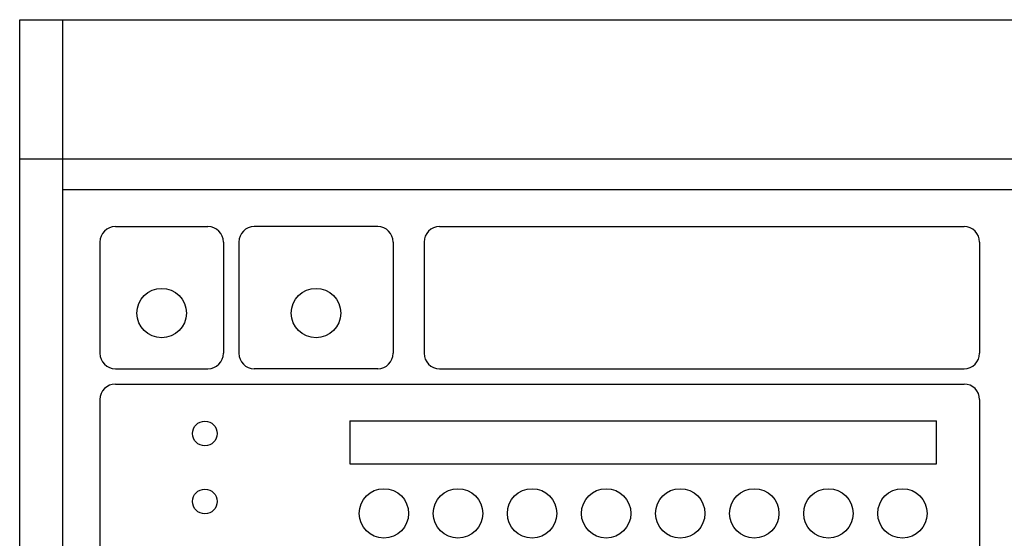
# Model space of a CAD drawing. Extents: x 131 to 267, y 5 to 119.
# Drawn here: x 138 to 170, y 76 to 93 of the extents above; entities that cross this region are included whole.
import ezdxf

# ---------------------------------------------------------------- set-up
doc = ezdxf.new("R2010")
doc.units = 0
doc.layers.add('GAIKEI', color=7, linetype='CONTINUOUS')

msp = doc.modelspace()

# ---------------------------------------------------------------- linework, layer by layer
at = {"layer": 'GAIKEI'}
for p, q in [((138.319, 92.799), (202.319, 92.799)), ((138.319, 50.199), (138.319, 92.799)), ((139.719, 50.199), (139.719, 92.799)), ((138.319, 88.299), (202.319, 88.299))]:
    msp.add_line(p, q, dxfattribs=at)
at = {"layer": 'GAIKEI', "color": 1}
for p, q in [((139.719, 87.299), (200.919, 87.299)), ((141.419, 86.099), (144.419, 86.099)), ((149.919, 86.099), (145.919, 86.099)), ((151.919, 86.099), (168.919, 86.099)), ((140.919, 85.599), (140.919, 81.999)), ((144.919, 85.599), (144.919, 81.999)), ((145.419, 85.599), (145.419, 81.999)), ((150.419, 85.599), (150.419, 81.999)), ((151.419, 85.599), (151.419, 81.999)), ((169.419, 85.599), (169.419, 81.999)), ((141.419, 81.499), (144.419, 81.499)), ((149.919, 81.499), (145.919, 81.499)), ((151.919, 81.499), (168.919, 81.499)), ((141.419, 80.999), (168.919, 80.999)), ((140.919, 80.499), (140.919, 53.099)), ((169.419, 80.499), (169.419, 53.099)), ((149.019, 79.813), (168.019, 79.813)), ((149.019, 79.813), (149.019, 78.413)), ((168.019, 78.413), (168.019, 79.813)), ((149.019, 78.413), (168.019, 78.413))]:
    msp.add_line(p, q, dxfattribs=at)
for centre, radius in [((142.919, 83.299), 0.8), ((147.919, 83.299), 0.8), ((144.319, 79.399), 0.4), ((144.319, 77.199), 0.4), ((150.119, 76.813), 0.8), ((152.519, 76.813), 0.8), ((154.919, 76.813), 0.8), ((157.319, 76.813), 0.8), ((159.719, 76.813), 0.8), ((162.119, 76.813), 0.8), ((164.519, 76.813), 0.8), ((166.919, 76.813), 0.8)]:
    msp.add_circle(centre, radius, dxfattribs=at)
for centre, start, end in [((141.419, 85.599), 90, 180), ((144.419, 85.599), 0, 90), ((145.919, 85.599), 90, 180), ((149.919, 85.599), 0, 90), ((151.919, 85.599), 90, 180), ((168.919, 85.599), 0, 90), ((141.419, 81.999), 180, 270), ((144.419, 81.999), 270, 0), ((145.919, 81.999), 180, 270), ((149.919, 81.999), 270, 0), ((151.919, 81.999), 180, 270), ((168.919, 81.999), 270, 0), ((141.419, 80.499), 90, 180), ((168.919, 80.499), 0, 90)]:
    msp.add_arc(centre, 0.5, start, end, dxfattribs=at)

doc.saveas('drawing.dxf')
